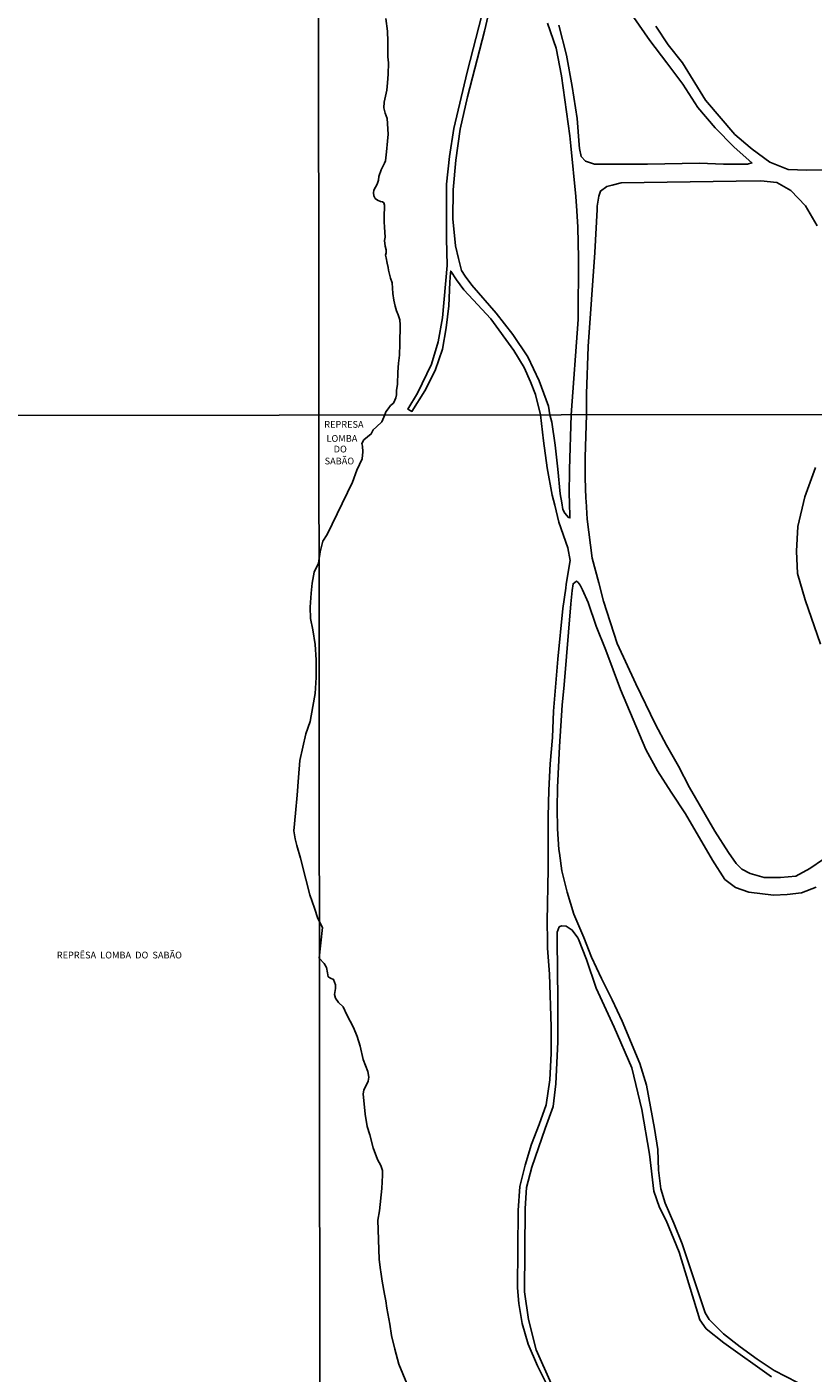
# Model space of a CAD drawing. Units: millimetres. Extents: x 187580 to 190372, y 1668746 to 1671523.
# Drawn here: x 189769 to 190061, y 1669501 to 1670001 of the extents above; entities that cross this region are included whole.
import ezdxf
from ezdxf.enums import TextEntityAlignment as Align

# ---------------------------------------------------------------- set-up
doc = ezdxf.new("R2010")
doc.units = ezdxf.units.MM
doc.header["$MEASUREMENT"] = 0
for name, color, linetype in [('V-ACUDE', 130, 'Continuous'), ('V-NOME_DOS_LOGRADOUROS', 2, 'Continuous'), ('V-REFERENCIA', 2, 'Continuous'), ('X-LIMITE_1000', 7, 'Continuous')]:
    doc.layers.add(name, color=color, linetype=linetype)

msp = doc.modelspace()

# ---------------------------------------------------------------- linework, layer by layer
at = {"layer": 'V-ACUDE'}
msp.add_lwpolyline([(189902.53, 1670003.85), (189903.1, 1669999.22), (189903.23, 1669995.4), (189903.28, 1669989.66), (189903.45, 1669987.43), (189903.39, 1669983.15), (189903.16, 1669980.03), (189902.84, 1669977.3), (189901.85, 1669972.84), (189901.73, 1669970.7), (189902.22, 1669968.71), (189903.06, 1669966.72), (189903.34, 1669960.96), (189903.17, 1669958.33), (189902.81, 1669954.42), (189902.35, 1669951), (189902.05, 1669950.19), (189901.37, 1669948.9), (189900.75, 1669947.67), (189899.96, 1669945.2), (189899.75, 1669943.81), (189899.34, 1669942.31), (189898.72, 1669941.18), (189898.08, 1669940.16), (189897.9, 1669939.19), (189898.01, 1669938.07), (189898.5, 1669937.09), (189899.36, 1669936.45), (189900.48, 1669935.9), (189901.32, 1669935.75), (189901.76, 1669935.42), (189901.98, 1669934.6), (189901.91, 1669929.96), (189901.89, 1669928.32), (189902.07, 1669926.32), (189902.2, 1669922.71), (189902.07, 1669921.39), (189902.24, 1669919.34), (189902.68, 1669917.92), (189902.68, 1669916.82), (189902.44, 1669916.02), (189902.64, 1669915.01), (189902.97, 1669912.95), (189903.34, 1669911.45), (189903.48, 1669910.42), (189904.29, 1669907.47), (189904.87, 1669905.66), (189905.09, 1669901.73), (189905.5, 1669899.32), (189905.99, 1669897.05), (189906.45, 1669895.34), (189907.13, 1669893.77), (189907.7, 1669892.01), (189907.84, 1669890.11), (189907.73, 1669883.11), (189907.62, 1669878.79), (189907.17, 1669875.84), (189906.93, 1669872.54), (189906.8, 1669868.08), (189906.5, 1669865.76), (189906.45, 1669864.1), (189906.28, 1669863.04), (189905.88, 1669862.09), (189905.35, 1669861.06), (189904.3, 1669860.1), (189903.33, 1669858.9), (189902.47, 1669857.78), (189902.14, 1669856.7), (189900.97, 1669854.12), (189899.04, 1669852.19), (189897.8, 1669851.09), (189897.11, 1669849.58), (189894.36, 1669847.38), (189893.53, 1669846), (189893.81, 1669845.04), (189893.94, 1669842.97), (189893.67, 1669840.36), (189891.74, 1669836.09), (189890.09, 1669831.69), (189884.44, 1669819.85), (189880.72, 1669812.28), (189879.07, 1669809.8), (189878.1, 1669805.81), (189877.54, 1669801.55), (189875.92, 1669798.19), (189875.17, 1669794.2), (189874.8, 1669790.46), (189874.42, 1669785.28), (189874.54, 1669781.04), (189875.42, 1669776.81), (189876.29, 1669771.33), (189876.66, 1669765.72), (189876.66, 1669759.12), (189876.29, 1669753.19), (189875.41, 1669748.34), (189874.42, 1669742.73), (189872.8, 1669738.25), (189870.55, 1669728.28), (189870.05, 1669721.93), (189869.55, 1669715.47), (189868.93, 1669708.74), (189868.31, 1669702.14), (189868.81, 1669699.15), (189869.43, 1669696.79), (189870.8, 1669692.05), (189872.8, 1669684.21), (189874.29, 1669678.35), (189876.04, 1669673.49), (189877.28, 1669669.63), (189879.03, 1669666.27), (189877.79, 1669654.93), (189879.65, 1669652.87), (189880.47, 1669651.42), (189880.88, 1669649.43), (189881.09, 1669647.99), (189881.98, 1669647.44), (189883.08, 1669646.96), (189883.77, 1669644.97), (189883.77, 1669643.59), (189883.43, 1669641.4), (189883.77, 1669639.98), (189884.94, 1669638.4), (189886.66, 1669636.75), (189887.97, 1669633.8), (189890.51, 1669629.13), (189891.82, 1669625.83), (189892.92, 1669622.26), (189894.09, 1669617.24), (189895.87, 1669612.85), (189896.15, 1669610.65), (189895.94, 1669609.21), (189894.29, 1669605.91), (189894.08, 1669604.47), (189894.84, 1669596.98), (189895.59, 1669592.38), (189896.62, 1669589.29), (189897.79, 1669584.41), (189899.44, 1669580.09), (189900.61, 1669577.82), (189901.23, 1669575.97), (189901.3, 1669574.25), (189900.97, 1669569.31), (189900.14, 1669561.07), (189899.59, 1669557.56), (189900, 1669543.07), (189900.35, 1669539.98), (189900.83, 1669537.51), (189901.11, 1669534.98), (189902, 1669530.1), (189902.55, 1669527.63), (189902.82, 1669524.88), (189903.99, 1669518.97), (189904.61, 1669514.71), (189905.85, 1669509.63), (189907.3, 1669504.14), (189910.25, 1669496.86)], dxfattribs=at)
at = {"layer": 'V-REFERENCIA'}
for points in [[(189941.86, 1670010.98), (189939.2, 1669999.17), (189932.87, 1669974.83), (189930.16, 1669962.81), (189928.52, 1669951.25), (189927.55, 1669940.26), (189927.35, 1669929.52), (189928.37, 1669919.45), (189929.5, 1669914.74), (189930.57, 1669910.25), (189932.01, 1669908.21), (189934.4, 1669904.83), (189943.56, 1669894.4), (189949.65, 1669886.53), (189955.28, 1669878.2), (189959.53, 1669869.25), (189962.91, 1669859.84), (189963.42, 1669856.73), (189964.15, 1669853.94), (189965.38, 1669845.41), (189966.45, 1669836.54), (189967.26, 1669827.4), (189967.87, 1669824.02), (189968.33, 1669821.46), (189969.02, 1669820.16), (189970.33, 1669818.59), (189970.91, 1669818.38), (189970.72, 1669824.43), (189970.64, 1669826.94), (189970.76, 1669836.35), (189971.41, 1669856.73), (189974.02, 1669892.06), (189974.08, 1669914.91), (189973.87, 1669926.41), (189973.44, 1669932.48), (189973.05, 1669937.76), (189971.21, 1669956.65), (189970.85, 1669960.36), (189967.79, 1669982.56), (189965.74, 1669992.89), (189962.63, 1670002.14)], [(189963.11, 1669495), (189958.86, 1669503.43), (189955.42, 1669511.48), (189953.16, 1669519.18), (189951.9, 1669526.61), (189951.48, 1669532.4), (189951.64, 1669561.12), (189952.33, 1669570.12), (189954.24, 1669578.05), (189956.57, 1669585.75), (189959.48, 1669593.07), (189962.04, 1669600.35), (189963.49, 1669609.7), (189963.99, 1669619.5), (189963.91, 1669629.34), (189963.29, 1669648.91), (189962.56, 1669658.56), (189962.53, 1669661.38), (189962.45, 1669668.44), (189962.83, 1669688.05), (189962.82, 1669693.65), (189962.79, 1669707.51), (189963.02, 1669717.28), (189963.59, 1669727.05), (189964.39, 1669736.82), (189964.77, 1669746.59), (189966.42, 1669765.97), (189968.33, 1669784.74), (189969.33, 1669792.36), (189969.52, 1669793.82), (189970.94, 1669802.52), (189970.18, 1669807.32), (189966.81, 1669816.78), (189965.27, 1669823.12), (189964.36, 1669826.89), (189962.49, 1669837), (189961.04, 1669846.99), (189959.93, 1669856.72), (189958.11, 1669864.21), (189956.26, 1669868.97), (189953.85, 1669874.26), (189950.04, 1669880.52), (189941.51, 1669892.31), (189934.98, 1669899.43), (189931.44, 1669903.06), (189928.82, 1669906.85), (189926.62, 1669910.04), (189926.48, 1669909.45), (189926.31, 1669905.98), (189925.89, 1669897.21), (189924.94, 1669889), (189923.58, 1669881.07), (189920.81, 1669873.14), (189917, 1669865.57), (189912.19, 1669857.95), (189911.57, 1669858.3), (189910.74, 1669858.77), (189914.21, 1669864.7), (189919.47, 1669875.56), (189921.97, 1669883.79), (189923.55, 1669892.68), (189925.29, 1669912.19), (189925.09, 1669922.15), (189924.99, 1669942.39), (189926.11, 1669952.66), (189927.75, 1669963.03), (189932.71, 1669983.92), (189938.13, 1670005.08)], [(189966.8, 1670001.43), (189969.61, 1669990.29), (189971.76, 1669978.64), (189973.55, 1669966.73), (189974.31, 1669956.94), (189974.42, 1669955.59), (189975.08, 1669952.63), (189976.67, 1669950.84), (189979.99, 1669949.82), (189986.32, 1669949.82), (189999.67, 1669949.82), (190018.99, 1669950.12), (190027.99, 1669949.81), (190032.63, 1669949.79), (190036.88, 1669949.76), (190038.52, 1669950.22), (190035.33, 1669953.09), (190031.82, 1669956.25), (190024.92, 1669963.25), (190018.48, 1669970.81), (190012.91, 1669979.45), (190006.93, 1669987.47), (190000.54, 1669995.65), (189994.61, 1670004.23)], [(190002.83, 1670000.98), (190007.38, 1669994.13), (190012.7, 1669987.44), (190021.33, 1669973.49), (190032.17, 1669960.82), (190037.86, 1669955.96), (190038.56, 1669955.35), (190045.2, 1669950.5), (190051.95, 1669947.74), (190058.9, 1669947.54), (190073.21, 1669947.74)], [(190062.79, 1669926.84), (190058.4, 1669934.26), (190053.03, 1669940.04), (190047.76, 1669943.01), (190041.83, 1669943.57), (190032.73, 1669943.45), (189989.99, 1669942.87), (189986.57, 1669942), (189984.57, 1669941.49), (189982.22, 1669939.8), (189981.65, 1669937.86), (189981.04, 1669934.18), (189980.97, 1669932.89), (189980.13, 1669917), (189977.69, 1669882.04), (189977.02, 1669864.46), (189977.02, 1669856.74), (189976.52, 1669840.97), (189976.56, 1669833.29), (189976.83, 1669825.61), (189976.91, 1669824.56), (189977.37, 1669817.97), (189979.21, 1669803.41), (189981.64, 1669794.27), (189983.44, 1669787.51), (189988.47, 1669771.73), (189995.36, 1669756.75), (190002.68, 1669741.73), (190006.74, 1669734.01), (190011.19, 1669726.25), (190015.29, 1669718.22), (190024.8, 1669702.08), (190029.78, 1669694.09), (190032.65, 1669689.99), (190034.8, 1669687.94), (190037.91, 1669686.27), (190043.12, 1669684.87), (190049.15, 1669684.85), (190054.9, 1669685.33), (190060.08, 1669688.15), (190065.06, 1669691.66)], [(190063.98, 1669771.46), (190058.26, 1669788.01), (190055.43, 1669797.76), (190055.12, 1669806.02), (190055.58, 1669815.2), (190058.19, 1669826.25), (190058.68, 1669827.6), (190062.14, 1669837.07)], [(190062.36, 1669681.23), (190056.95, 1669679.14), (190051.62, 1669678.58), (190046.48, 1669678.33), (190037.39, 1669679.44), (190032.37, 1669681.18), (190028.42, 1669684.11), (190023.93, 1669691.22), (190013.88, 1669708.46), (190008.51, 1669716.53), (190003.49, 1669724.44), (189999.16, 1669732.43), (189989.65, 1669754.63), (189984.2, 1669769.3), (189980.71, 1669778.13), (189977.72, 1669786.96), (189975.54, 1669791.71), (189974.73, 1669793.47), (189973.92, 1669794.47), (189973.38, 1669794.89), (189972.08, 1669793.95), (189971.79, 1669791.48), (189971.19, 1669786.46), (189968.75, 1669756.34), (189967.98, 1669748.81), (189966.98, 1669733.53), (189966.24, 1669718.25), (189966.12, 1669710.61), (189966.31, 1669702.93), (189966.81, 1669695.21), (189966.99, 1669693.9), (189967.88, 1669687.34), (189969.87, 1669679.39), (189972.4, 1669671.25), (189976.01, 1669662.5), (189978.98, 1669655.31), (189982.62, 1669647.36), (189986.65, 1669639.45), (189990.33, 1669631.54), (189996.91, 1669615.76), (189999.36, 1669607.69), (190002.32, 1669591.63), (190003.55, 1669583.87), (190003.86, 1669576.11), (190004.74, 1669569.16), (190006.35, 1669563.93), (190009.56, 1669556.52), (190012.59, 1669548.84), (190021.15, 1669523.12), (190022.68, 1669520.65), (190027.93, 1669515.31), (190034.18, 1669510.5), (190040.5, 1669505.96), (190046.83, 1669501.73), (190059.79, 1669495.03)], [(189963.92, 1669496.87), (189958.42, 1669509.37), (189955.51, 1669520.65), (189954.06, 1669531.01), (189954.29, 1669561.97), (189954.83, 1669569.65), (189956.81, 1669577.3), (189961.65, 1669591.56), (189964.71, 1669599.85), (189965.63, 1669608.26), (189966.47, 1669623.82), (189966.47, 1669639.38), (189966.21, 1669661.46), (189966.17, 1669664.53), (189966.86, 1669666.48), (189967.78, 1669666.94), (189969.46, 1669666.79), (189971.75, 1669665.33), (189973.89, 1669662.46), (189974.1, 1669661.92), (189977.03, 1669654.36), (189980.7, 1669643.77), (189987.35, 1669629.28), (189993.85, 1669614.11), (189997.68, 1669598.71), (190000.43, 1669582.08), (190002.04, 1669568.36), (190004.18, 1669562.28), (190006.63, 1669557.47), (190011.45, 1669545.66), (190019.19, 1669520.51), (190021.56, 1669517.18), (190028.06, 1669511.99), (190045.81, 1669499.45)]]:
    msp.add_lwpolyline(points, dxfattribs=at)
at = {"layer": 'X-LIMITE_1000'}
for p, q in [((189878.67, 1668748.04), (189876.13, 1671519.45)), ((190359.67, 1669857.07), (187949.59, 1669854.7))]:
    msp.add_line(p, q, dxfattribs=at)

# ---------------------------------------------------------------- texts
at = {"layer": 'V-NOME_DOS_LOGRADOUROS'}
for s, p in [('REPRESA', (189879.62, 1669851.09)), ('LOMBA', (189880.46, 1669845.88)), ('DO', (189883.14, 1669841.93)), ('SABÃO', (189879.77, 1669837.49)), ('REPRÊSA  LOMBA  DO  SABÃO', (189780.25, 1669654))]:
    msp.add_text(s, height=2.5, dxfattribs=at).set_placement(p, align=Align.BOTTOM_LEFT)

doc.saveas('drawing.dxf')
